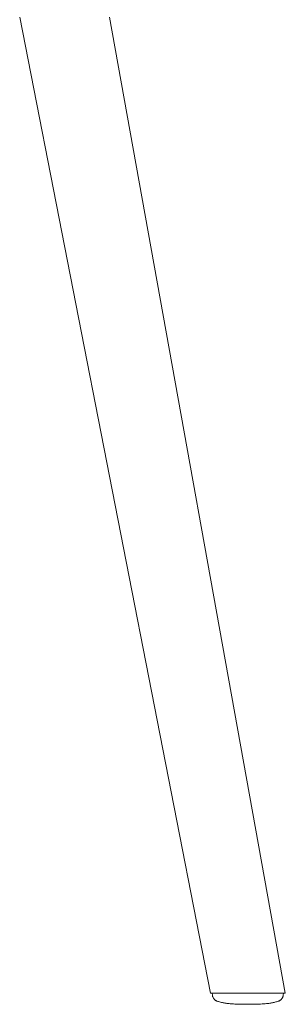
# Model space of a CAD drawing. Units: millimetres. Extents: x 100 to 3167, y 51 to 2000.
# Drawn here: x 821 to 927, y 988 to 1382 of the extents above; entities that cross this region are included whole.
import ezdxf

# ---------------------------------------------------------------- set-up
doc = ezdxf.new("R2010")
doc.units = ezdxf.units.MM
doc.header["$LTSCALE"] = 10

msp = doc.modelspace()

# ---------------------------------------------------------------- linework, layer by layer
at = {"color": 7, "linetype": 'Continuous', "lineweight": 15}
for p, q in [((821.12, 1383.42), (897.48, 992.42)), ((857.12, 1383.42), (927.48, 992.42)), ((898.3, 991.69), (898.23, 992.42)), ((910.28, 992.42), (911.29, 992.42)), ((912.31, 992.42), (911.29, 992.42)), ((926.67, 991.69), (926.73, 992.42))]:
    msp.add_line(p, q, dxfattribs=at)
for points, knots in [([(897.48, 992.42), (897.49, 992.42), (897.51, 992.42), (897.66, 992.42), (897.93, 992.42), (898.37, 992.42), (899.02, 992.42), (899.79, 992.42), (900.67, 992.42), (901.46, 992.42), (901.97, 992.42), (902.14, 992.42)], [0, 0, 0, 0, 0.08876, 0.177847, 0.266661, 0.399136, 0.531735, 0.664487, 0.797744, 0.930714, 1, 1, 1, 1]), ([(898.3, 991.69), (898.31, 991.57), (898.34, 991.34), (898.46, 990.92), (898.66, 990.49), (898.94, 990.1), (899.23, 989.8), (899.52, 989.58), (899.82, 989.41), (900.22, 989.23), (900.77, 989.06), (901.49, 988.86), (902.25, 988.68), (902.96, 988.54), (903.58, 988.44), (904.13, 988.36), (904.72, 988.29), (905.41, 988.22), (906.27, 988.15), (907.3, 988.08), (908.5, 988.03), (909.83, 988), (910.77, 987.99), (911.26, 987.99)], [0, 0, 0, 0, 0.025515, 0.049033, 0.090003, 0.122877, 0.148127, 0.175794, 0.197807, 0.220897, 0.264427, 0.318738, 0.375654, 0.427225, 0.468889, 0.506252, 0.542923, 0.590834, 0.650964, 0.721935, 0.804738, 0.899391, 1, 1, 1, 1]), ([(902.14, 992.42), (902.46, 992.42), (903.08, 992.42), (904.07, 992.42), (905.08, 992.42), (906.45, 992.42), (908.19, 992.42), (909.58, 992.42), (910.28, 992.42)], [0, 0, 0, 0, 0.125765, 0.25243, 0.378135, 0.504276, 0.751884, 1, 1, 1, 1]), ([(921.5, 992.42), (921.14, 992.42), (920.42, 992.42), (919.3, 992.42), (918.14, 992.42), (916.6, 992.42), (914.65, 992.42), (913.09, 992.42), (912.31, 992.42)], [0, 0, 0, 0, 0.125541, 0.251942, 0.377429, 0.503356, 0.751347, 1, 1, 1, 1]), ([(913.71, 987.99), (914.25, 987.99), (915.3, 988), (916.81, 988.04), (918.16, 988.11), (919.35, 988.2), (920.36, 988.3), (921.23, 988.41), (921.98, 988.53), (922.67, 988.67), (923.34, 988.82), (924, 989), (924.56, 989.17), (924.99, 989.33), (925.29, 989.49), (925.56, 989.67), (925.85, 989.91), (926.11, 990.2), (926.32, 990.54), (926.48, 990.87), (926.61, 991.26), (926.65, 991.55), (926.67, 991.69)], [0, 0, 0, 0, 0.112706, 0.21889, 0.312574, 0.3938, 0.465577, 0.523819, 0.576744, 0.622899, 0.670016, 0.718092, 0.764941, 0.791722, 0.81465, 0.834382, 0.857706, 0.893117, 0.915369, 0.94062, 0.968835, 1, 1, 1, 1]), ([(927.48, 992.42), (927.47, 992.42), (927.45, 992.42), (927.31, 992.42), (927.04, 992.42), (926.59, 992.42), (925.95, 992.42), (925.17, 992.42), (924.29, 992.42), (923.37, 992.42), (922.44, 992.42), (921.82, 992.42), (921.5, 992.42)], [0, 0, 0, 0, 0.075971, 0.152222, 0.228239, 0.341637, 0.455137, 0.569146, 0.68359, 0.797793, 0.898888, 1, 1, 1, 1]), ([(911.26, 987.99), (911.67, 987.98), (912.48, 987.98), (913.3, 987.98), (913.71, 987.99)], [0, 0, 0, 0, 0.50001, 1, 1, 1, 1]), ([(911.26, 987.99), (911.26, 987.99), (911.26, 987.99), (911.26, 987.99), (911.26, 987.99)], [0, 0, 0, 0, 0.229002, 1, 1, 1, 1]), ([(913.71, 987.99), (913.71, 987.99), (913.71, 987.99), (913.71, 987.99), (913.71, 987.99)], [0, 0, 0, 0, 0.21548, 1, 1, 1, 1])]:
    msp.add_open_spline(points, degree=3, knots=knots, dxfattribs=at)

doc.saveas('drawing.dxf')
